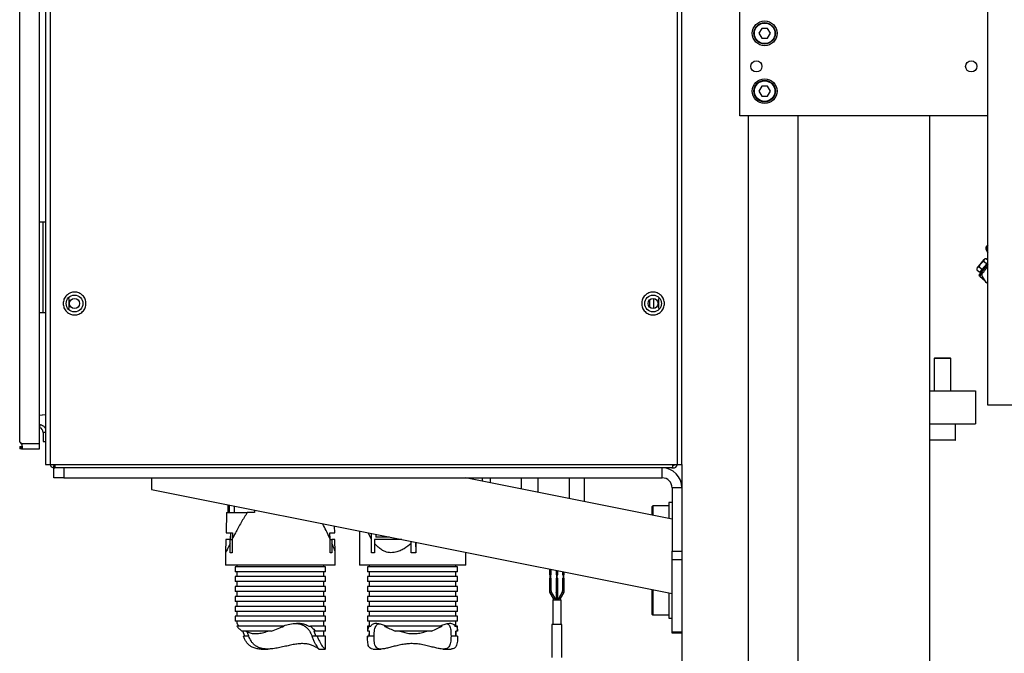
# Model space of a CAD drawing. Units: millimetres. Extents: x 20 to 410, y 10 to 287.
# Drawn here: x 282 to 312, y 221 to 241 of the extents above; entities that cross this region are included whole.
import ezdxf

# ---------------------------------------------------------------- set-up
doc = ezdxf.new("R2010")
doc.units = ezdxf.units.MM
doc.styles.add('SLDTEXTSTYLE0', font='TXT', dxfattribs={"width": 0.605})
doc.dimstyles.new('SLDDIMSTYLE2', dxfattribs={"dimtxt": 3.5, "dimasz": 3.302, "dimexe": 0, "dimexo": 0.0625, "dimgap": 0.875, "dimtad": 1, "dimdec": 0, "dimlfac": 20, "dimrnd": 1e-09, "dimzin": 12, "dimdsep": 46, "dimtxsty": 'SLDTEXTSTYLE0', "dimsah": 1, "dimcen": 0.09, "dimadec": 0, "dimazin": 3, "dimtfac": 1, "dimtdec": 0, "dimtofl": 0, "dimtmove": 0, "dimatfit": 3, "dimfxl": 1, "dimfrac": 2, "dimtolj": 1, "dimtzin": 12, "dimarcsym": 0})

# ---------------------------------------------------------------- blocks, each defined once
blk = doc.blocks.new('_D_1')
at = {"color": 7, "linetype": 'Continuous', "lineweight": 0}
for p, q in [((306.355, 265.669), (271.585, 265.669)), ((272.585, 184.419), (272.585, 265.669)), ((300.355, 184.419), (271.585, 184.419))]:
    blk.add_line(p, q, dxfattribs=at)
at = {"color": 7, "linetype": 'Continuous', "lineweight": 18}
for points in [[(272.585, 265.669), (272.077, 262.367), (273.093, 262.367)], [(272.585, 184.419), (273.093, 187.721), (272.077, 187.721)]]:
    blk.add_solid(points, dxfattribs=at)
at = {"color": 7, "linetype": 'Continuous', "lineweight": 18, "insert": (268.073, 220.659), "char_height": 3.5, "attachment_point": 1, "rotation": 90, "style": 'SLDTEXTSTYLE0'}
blk.add_mtext('1625', dxfattribs=at)

msp = doc.modelspace()

# ---------------------------------------------------------------- linework, layer by layer
at = {"color": 7, "linetype": 'Continuous', "lineweight": 25}
for p, q in [((311.604905, 228.909716), (311.604905, 260.909716)), ((282.919905, 227.734716), (282.919905, 256.784716)), ((283.104905, 256.99936), (283.104905, 227.109716)), ((283.254905, 227.109716), (283.254905, 256.959716)), ((302.204905, 256.959716), (302.204905, 227.109716)), ((302.354905, 227.109716), (302.354905, 256.99936)), ((282.319905, 227.789619), (282.319905, 256.729812)), ((304.104905, 237.659716), (304.104905, 242.659716)), ((304.768303, 240.309716), (304.6817, 240.159716)), ((304.6817, 240.159716), (304.768303, 240.009716)), ((304.941508, 240.309716), (304.768303, 240.309716)), ((305.02811, 240.159716), (304.941508, 240.309716)), ((304.941508, 240.009716), (305.02811, 240.159716)), ((304.768303, 240.009716), (304.941508, 240.009716)), ((304.768303, 238.559716), (304.6817, 238.409716)), ((304.6817, 238.409716), (304.768303, 238.259716)), ((304.941508, 238.559716), (304.768303, 238.559716)), ((305.02811, 238.409716), (304.941508, 238.559716)), ((304.941508, 238.259716), (305.02811, 238.409716)), ((304.768303, 238.259716), (304.941508, 238.259716)), ((311.604905, 237.659716), (304.104905, 237.659716)), ((304.354905, 237.659716), (304.354905, 211.159716)), ((305.854905, 237.659716), (305.854905, 187.09206)), ((309.854905, 186.618577), (309.854905, 237.659716)), ((282.919905, 234.459596), (283.015988, 234.459596)), ((283.015988, 234.459596), (283.015988, 231.709596)), ((283.015988, 234.459596), (283.104905, 234.459596)), ((283.104905, 234.195656), (283.098905, 234.189656)), ((283.098905, 234.189656), (283.098905, 234.1735)), ((283.098905, 234.1735), (283.098905, 233.979656)), ((283.098905, 233.979656), (283.104905, 233.973656)), ((311.604905, 233.762526), (311.543873, 233.68878)), ((311.554803, 233.605201), (311.604905, 233.521011)), ((311.592481, 233.648537), (311.604905, 233.646616)), ((311.281848, 233.058485), (311.498305, 233.320032)), ((311.575689, 233.178268), (311.49865, 233.242026)), ((311.604905, 233.296712), (311.568703, 233.326672)), ((311.365528, 232.924329), (311.288489, 232.988087)), ((311.524895, 233.077683), (311.333622, 232.846566)), ((311.435582, 233.008976), (311.358543, 233.072733)), ((311.365528, 232.924329), (311.435582, 233.008976)), ((311.38609, 232.949174), (311.405349, 232.933235)), ((311.435582, 233.008976), (311.575689, 233.178268)), ((311.604905, 233.17436), (311.524895, 233.077683)), ((311.575689, 233.178268), (311.604905, 233.213571)), ((311.333622, 232.846566), (311.372142, 232.814687)), ((311.366456, 232.807817), (311.439226, 232.895746)), ((311.366456, 232.807817), (311.524134, 232.671659)), ((311.435217, 232.84661), (311.439367, 232.896269)), ((311.448798, 232.799218), (311.435217, 232.84661)), ((311.560394, 232.62276), (311.448798, 232.799218)), ((311.524134, 232.671659), (311.526328, 232.669764)), ((311.604905, 232.577138), (311.560394, 232.62276)), ((283.104905, 232.195596), (283.098905, 232.189596)), ((283.098905, 232.189596), (283.098905, 232.17344)), ((283.098905, 232.17344), (283.098905, 231.979596)), ((283.804905, 232.134285), (283.804905, 231.835147)), ((301.374905, 232.091837), (301.374905, 231.877594)), ((301.499905, 231.836055), (301.499905, 232.133376)), ((301.654905, 231.835147), (301.654905, 232.134285)), ((283.098905, 231.979596), (283.104905, 231.973596)), ((282.919905, 231.709596), (283.015988, 231.709596)), ((283.015988, 231.709596), (283.104905, 231.709596)), ((310.002405, 230.344741), (309.982405, 230.324741)), ((309.982405, 230.324741), (309.982405, 229.344741)), ((310.421683, 230.324741), (309.982405, 230.324741)), ((310.002405, 230.344741), (310.406541, 230.344741)), ((310.406541, 230.344741), (310.462405, 230.344741)), ((310.482405, 230.324741), (310.421683, 230.324741)), ((310.482405, 230.324741), (310.462405, 230.344741)), ((310.482405, 229.344741), (310.482405, 230.324741)), ((309.854905, 229.344741), (311.232405, 229.344741)), ((311.232405, 229.344741), (311.232405, 228.344741)), ((312.604905, 228.909716), (311.604905, 228.909716)), ((282.919905, 228.602266), (283.104905, 228.628521)), ((282.995734, 228.613027), (283.104905, 228.62837)), ((309.854905, 228.344741), (311.232405, 228.344741)), ((310.632405, 227.859741), (310.632405, 228.344741)), ((283.029905, 228.085973), (283.029905, 227.809716)), ((282.319905, 227.659716), (282.319905, 227.584716)), ((282.319905, 227.659716), (282.350971, 227.659716)), ((282.350971, 227.584716), (282.319905, 227.584716)), ((282.350971, 227.659716), (282.350971, 227.584716)), ((282.350971, 227.659716), (282.374809, 227.659716)), ((282.374809, 227.584716), (282.350971, 227.584716)), ((282.919905, 227.734716), (282.374809, 227.734716)), ((282.374809, 227.584716), (282.374809, 227.659716)), ((282.374809, 227.584716), (282.919905, 227.584716)), ((282.919905, 227.584716), (282.919905, 227.734716)), ((283.029905, 227.809716), (283.104905, 227.809716)), ((310.617405, 227.844741), (309.854905, 227.844741)), ((283.104905, 227.109716), (283.254905, 227.109716)), ((283.254905, 227.109716), (302.204905, 227.109716)), ((283.338393, 227.015574), (283.359149, 227.087645)), ((283.379905, 227.009716), (283.338393, 227.015574)), ((283.354905, 226.709716), (283.354905, 227.009716)), ((283.354905, 227.009716), (283.379905, 227.009716)), ((283.359149, 227.087645), (283.379905, 227.084716)), ((283.379905, 227.109716), (283.379905, 227.009716)), ((302.04455, 227.009716), (283.379905, 227.009716)), ((283.654905, 227.009716), (283.654905, 226.709716)), ((301.754905, 226.709716), (301.754905, 227.009716)), ((302.079905, 227.009716), (302.04455, 227.009716)), ((302.079905, 227.10544), (302.077033, 227.109716)), ((302.079905, 227.10544), (302.079905, 227.109716)), ((302.079905, 227.01988), (302.079905, 227.10544)), ((302.079905, 227.009716), (302.079905, 227.01988)), ((302.204905, 227.109716), (302.354905, 227.109716)), ((302.354905, 227.109716), (302.354905, 226.409716)), ((283.654905, 226.709716), (283.354905, 226.709716)), ((283.654905, 226.709716), (301.754905, 226.709716)), ((286.304905, 226.709716), (286.304905, 226.359716)), ((302.054905, 225.459716), (295.804905, 226.709716)), ((295.867405, 226.697216), (295.867405, 226.709716)), ((296.304905, 226.709716), (296.304905, 226.609716)), ((297.502642, 226.370168), (297.502642, 226.709716)), ((298.00159, 226.270379), (298.00159, 226.709716)), ((298.953854, 226.079926), (298.953854, 226.709716)), ((299.407169, 225.989263), (299.407169, 226.709716)), ((302.354905, 226.409716), (302.054905, 226.409716)), ((302.054905, 226.409716), (302.054905, 224.492322)), ((302.354905, 226.409716), (302.354905, 224.492322)), ((286.304905, 226.359716), (302.054905, 223.209716)), ((288.623442, 225.659716), (288.623442, 225.896008)), ((288.653268, 225.890043), (288.653268, 225.659716)), ((288.822446, 225.659716), (288.822446, 225.856208)), ((301.454905, 225.579716), (301.454905, 225.844716)), ((301.954905, 225.859716), (301.469905, 225.859716)), ((302.054905, 225.959716), (301.954905, 225.959716)), ((301.954905, 225.959716), (301.954905, 225.479716)), ((288.579905, 225.659716), (288.560924, 225.044716)), ((288.579905, 225.659716), (288.653268, 225.659716)), ((288.653268, 225.659716), (288.822446, 225.659716)), ((288.822446, 225.659716), (289.203445, 225.659716)), ((289.422643, 225.659716), (289.203445, 225.659716)), ((289.422643, 225.736168), (289.422643, 225.659716)), ((291.848887, 225.044716), (291.842483, 225.2522)), ((288.560924, 225.044716), (288.755551, 225.044716)), ((288.698538, 224.854235), (288.705081, 225.044716)), ((288.755551, 225.044716), (288.749008, 224.854235)), ((291.704729, 225.044716), (291.848887, 225.044716)), ((291.711273, 224.854235), (291.704729, 225.044716)), ((292.595424, 225.101612), (292.595424, 224.069716)), ((292.963669, 224.854235), (292.862192, 225.048258)), ((292.963669, 224.854235), (292.96597, 225.027503)), ((293.504905, 224.919716), (293.090546, 224.919716)), ((293.096259, 225.001445), (293.096259, 224.919716)), ((288.554751, 224.844716), (288.542503, 224.447895)), ((288.689512, 224.844716), (288.554751, 224.844716)), ((288.685544, 224.724857), (288.689512, 224.844716)), ((288.685544, 224.444716), (288.685544, 224.724857)), ((288.689512, 224.844716), (288.749008, 224.844716)), ((288.698538, 224.844716), (288.698538, 224.854235)), ((288.749008, 224.854235), (288.749008, 224.444716)), ((291.711273, 224.444716), (291.711273, 224.854235)), ((291.711273, 224.844716), (291.762066, 224.844716)), ((291.762066, 224.844716), (291.766034, 224.724857)), ((291.855059, 224.844716), (291.762066, 224.844716)), ((291.766034, 224.724857), (291.766034, 224.444716)), ((291.867307, 224.447895), (291.855059, 224.844716)), ((292.963669, 224.444716), (292.963669, 224.854235)), ((293.05765, 224.844716), (293.056116, 224.724857)), ((293.056116, 224.724857), (293.056116, 224.444716)), ((293.879905, 224.844716), (293.05765, 224.844716)), ((294.162961, 224.724857), (294.163768, 224.787943)), ((294.162961, 224.444716), (294.162961, 224.724857)), ((294.291153, 224.762466), (294.291153, 224.619716)), ((294.301106, 224.619716), (294.291153, 224.619716)), ((294.301106, 224.760475), (294.301106, 224.444716)), ((288.542479, 224.447799), (288.542479, 224.069716)), ((288.749008, 224.444716), (288.685544, 224.444716)), ((291.766034, 224.444716), (291.711273, 224.444716)), ((291.867331, 224.069716), (291.867331, 224.447799)), ((293.056116, 224.444716), (292.963669, 224.444716)), ((294.301106, 224.444716), (294.162961, 224.444716)), ((294.301106, 224.469716), (294.291153, 224.469716)), ((294.291153, 224.469716), (294.291153, 224.444716)), ((295.814386, 224.069716), (295.814386, 224.457819)), ((302.054905, 224.492322), (302.354905, 224.492322)), ((302.054905, 224.232514), (302.054905, 224.492322)), ((302.354905, 224.492322), (302.354905, 224.232514)), ((288.543413, 224.069716), (288.542479, 224.069716)), ((291.867331, 224.069716), (288.543413, 224.069716)), ((288.842405, 224.019716), (288.842405, 223.869716)), ((291.567405, 224.019716), (288.842405, 224.019716)), ((288.892405, 224.069716), (288.892405, 224.019716)), ((291.517405, 224.019716), (291.517405, 224.069716)), ((291.567405, 223.869716), (291.567405, 224.019716)), ((293.562671, 224.069716), (292.595424, 224.069716)), ((292.842405, 224.019716), (292.842405, 223.869716)), ((292.842656, 224.019716), (292.842405, 224.019716)), ((295.567405, 224.019716), (292.842656, 224.019716)), ((292.892405, 224.069716), (292.892405, 224.019716)), ((295.814386, 224.069716), (293.562671, 224.069716)), ((295.517405, 224.019716), (295.517405, 224.069716)), ((295.567405, 223.869716), (295.567405, 224.019716)), ((302.354905, 224.232514), (302.054905, 224.232514)), ((302.054905, 222.049908), (302.054905, 224.232514)), ((302.354905, 224.232514), (302.354905, 222.049908)), ((291.567405, 223.869716), (288.842405, 223.869716)), ((288.842405, 223.719716), (288.842405, 223.569716)), ((291.567405, 223.719716), (288.842405, 223.719716)), ((288.892405, 223.869716), (288.892405, 223.719716)), ((291.517405, 223.719716), (291.517405, 223.869716)), ((291.567405, 223.569716), (291.567405, 223.719716)), ((292.842656, 223.869716), (292.842405, 223.869716)), ((292.842405, 223.719716), (292.842405, 223.569716)), ((292.842656, 223.719716), (292.842405, 223.719716)), ((295.567405, 223.869716), (292.842656, 223.869716)), ((295.567405, 223.719716), (292.842656, 223.719716)), ((292.892405, 223.869716), (292.892405, 223.719716)), ((295.517405, 223.719716), (295.517405, 223.869716)), ((295.567405, 223.569716), (295.567405, 223.719716)), ((298.344905, 223.951716), (298.344905, 223.772216)), ((298.344905, 223.772216), (298.394905, 223.772216)), ((298.357405, 223.772216), (298.357405, 223.672216)), ((298.382405, 223.672216), (298.382405, 223.772216)), ((298.394905, 223.772216), (298.394905, 223.941716)), ((298.544905, 223.911716), (298.544905, 223.772216)), ((298.544905, 223.772216), (298.569905, 223.772216)), ((298.557405, 223.772216), (298.557405, 223.672216)), ((298.569905, 223.772216), (298.594905, 223.772216)), ((298.582405, 223.672216), (298.582405, 223.772216)), ((298.594905, 223.772216), (298.594905, 223.901716)), ((298.744905, 223.871716), (298.744905, 223.772216)), ((298.744905, 223.772216), (298.794905, 223.772216)), ((298.757405, 223.772216), (298.757405, 223.672216)), ((298.782405, 223.672216), (298.782405, 223.772216)), ((298.794905, 223.772216), (298.794905, 223.861716)), ((291.567405, 223.569716), (288.842405, 223.569716)), ((288.842405, 223.419716), (288.842405, 223.269716)), ((291.567405, 223.419716), (288.842405, 223.419716)), ((288.892405, 223.569716), (288.892405, 223.419716)), ((291.517405, 223.419716), (291.517405, 223.569716)), ((291.567405, 223.269716), (291.567405, 223.419716)), ((292.842656, 223.569716), (292.842405, 223.569716)), ((292.842405, 223.419716), (292.842405, 223.269716)), ((292.842656, 223.419716), (292.842405, 223.419716)), ((295.567405, 223.569716), (292.842656, 223.569716)), ((295.567405, 223.419716), (292.842656, 223.419716)), ((292.892405, 223.569716), (292.892405, 223.419716)), ((295.517405, 223.419716), (295.517405, 223.569716)), ((295.567405, 223.269716), (295.567405, 223.419716)), ((298.344905, 223.672216), (298.344905, 223.292312)), ((298.344905, 223.672216), (298.394905, 223.672216)), ((298.394905, 223.292312), (298.394905, 223.672216)), ((298.544905, 223.672216), (298.544905, 223.292312)), ((298.544905, 223.672216), (298.569905, 223.672216)), ((298.569905, 223.672216), (298.594905, 223.672216)), ((298.594905, 223.292312), (298.594905, 223.672216)), ((298.744905, 223.672216), (298.744905, 223.292312)), ((298.744905, 223.672216), (298.794905, 223.672216)), ((298.794905, 223.292312), (298.794905, 223.672216)), ((291.567405, 223.269716), (288.842405, 223.269716)), ((288.842405, 223.119716), (288.842405, 222.969716)), ((291.567405, 223.119716), (288.842405, 223.119716)), ((288.892405, 223.269716), (288.892405, 223.119716)), ((291.517405, 223.119716), (291.517405, 223.269716)), ((291.567405, 222.969716), (291.567405, 223.119716)), ((292.842656, 223.269716), (292.842405, 223.269716)), ((292.842405, 223.119716), (292.842405, 222.969716)), ((292.842656, 223.119716), (292.842405, 223.119716)), ((295.567405, 223.269716), (292.842656, 223.269716)), ((295.567405, 223.119716), (292.842656, 223.119716)), ((292.892405, 223.269716), (292.892405, 223.119716)), ((295.517405, 223.119716), (295.517405, 223.269716)), ((295.567405, 222.969716), (295.567405, 223.119716)), ((298.361652, 223.229812), (298.459857, 223.059716)), ((298.503158, 223.084716), (298.404953, 223.254812)), ((298.544905, 223.292312), (298.544905, 223.242312)), ((298.544905, 223.242312), (298.544905, 223.072216)), ((298.594905, 223.242312), (298.594905, 223.292312)), ((298.594905, 223.072216), (298.594905, 223.242312)), ((298.734857, 223.254812), (298.636652, 223.084716)), ((298.679953, 223.059716), (298.778158, 223.229812)), ((301.454905, 222.574716), (301.454905, 223.329716)), ((301.954905, 223.229716), (301.954905, 222.459716)), ((291.567405, 222.969716), (288.842405, 222.969716)), ((288.842405, 222.819716), (288.842405, 222.669716)), ((291.567405, 222.819716), (288.842405, 222.819716)), ((288.892405, 222.969716), (288.892405, 222.819716)), ((291.517405, 222.819716), (291.517405, 222.969716)), ((291.567405, 222.669716), (291.567405, 222.819716)), ((292.842656, 222.969716), (292.842405, 222.969716)), ((292.842405, 222.819716), (292.842405, 222.669716)), ((292.842656, 222.819716), (292.842405, 222.819716)), ((295.567405, 222.969716), (292.842656, 222.969716)), ((295.567405, 222.819716), (292.842656, 222.819716)), ((292.892405, 222.969716), (292.892405, 222.819716)), ((295.517405, 222.819716), (295.517405, 222.969716)), ((295.567405, 222.669716), (295.567405, 222.819716)), ((298.444905, 223.022216), (298.444905, 222.272216)), ((298.444905, 223.022216), (298.694905, 223.022216)), ((298.544905, 223.072216), (298.544905, 223.022216)), ((298.594905, 223.022216), (298.594905, 223.072216)), ((298.694905, 222.272216), (298.694905, 223.022216)), ((291.567405, 222.669716), (288.842405, 222.669716)), ((288.842405, 222.519716), (288.842405, 222.369716)), ((291.567405, 222.519716), (288.842405, 222.519716)), ((288.892405, 222.669716), (288.892405, 222.519716)), ((291.517405, 222.519716), (291.517405, 222.669716)), ((291.567405, 222.369716), (291.567405, 222.519716)), ((292.842656, 222.669716), (292.842405, 222.669716)), ((292.842405, 222.519716), (292.842405, 222.369716)), ((292.842656, 222.519716), (292.842405, 222.519716)), ((295.567405, 222.669716), (292.842656, 222.669716)), ((295.567405, 222.519716), (292.842656, 222.519716)), ((292.892405, 222.669716), (292.892405, 222.519716)), ((295.517405, 222.519716), (295.517405, 222.669716)), ((295.567405, 222.369716), (295.567405, 222.519716)), ((301.469905, 222.559716), (301.954905, 222.559716)), ((291.567405, 222.369716), (288.842405, 222.369716)), ((290.322403, 222.219716), (288.891542, 222.219716)), ((288.892405, 222.369716), (288.892405, 222.306371)), ((291.071189, 222.219716), (291.113431, 222.219716)), ((291.567405, 222.219716), (291.113431, 222.219716)), ((291.517405, 222.219716), (291.517405, 222.369716)), ((291.567405, 222.069716), (291.567405, 222.219716)), ((292.842656, 222.369716), (292.842405, 222.369716)), ((292.842405, 222.219716), (292.842405, 222.069716)), ((292.885615, 222.219716), (292.842405, 222.219716)), ((295.567405, 222.369716), (292.842656, 222.369716)), ((292.885615, 222.219716), (292.937054, 222.219716)), ((292.892405, 222.369716), (292.892405, 222.219716)), ((295.096183, 222.219716), (293.353796, 222.219716)), ((295.484839, 222.219716), (295.536277, 222.219716)), ((295.517405, 222.219716), (295.517405, 222.369716)), ((295.567405, 222.219716), (295.536277, 222.219716)), ((295.567405, 222.069716), (295.567405, 222.219716)), ((298.419905, 222.272216), (298.419905, 221.272216)), ((298.569905, 222.272216), (298.419905, 222.272216)), ((298.719905, 222.272216), (298.569905, 222.272216)), ((298.719905, 221.272216), (298.719905, 222.272216)), ((301.954905, 222.459716), (302.054905, 222.459716)), ((289.940522, 222.069716), (289.044056, 222.069716)), ((289.127268, 221.919716), (289.066189, 222.069716)), ((289.127268, 221.919716), (289.086215, 221.919716)), ((289.250427, 221.919716), (289.127268, 221.919716)), ((291.282542, 221.919716), (291.159383, 221.919716)), ((291.254499, 222.069716), (291.213296, 222.069716)), ((291.213296, 222.069716), (291.282542, 221.919716)), ((291.567405, 222.069716), (291.254499, 222.069716)), ((291.323595, 221.919716), (291.282542, 221.919716)), ((291.567405, 221.919716), (291.323595, 221.919716)), ((291.517405, 221.919716), (291.517405, 222.069716)), ((291.567405, 221.529715), (291.567405, 221.919716)), ((292.849634, 222.069716), (292.842405, 222.069716)), ((292.842405, 221.919716), (292.842405, 221.880241)), ((292.842656, 221.919716), (292.842405, 221.919716)), ((292.892646, 221.919716), (292.842656, 221.919716)), ((292.899808, 222.069716), (292.849634, 222.069716)), ((292.892405, 222.069716), (292.892405, 221.919716)), ((292.892646, 221.919716), (292.899808, 222.069716)), ((293.042619, 221.919716), (292.892646, 221.919716)), ((294.774663, 222.069716), (293.683021, 222.069716)), ((295.517164, 221.919716), (295.367191, 221.919716)), ((295.564554, 222.069716), (295.51438, 222.069716)), ((295.51438, 222.069716), (295.517164, 221.919716)), ((295.567155, 221.919716), (295.517164, 221.919716)), ((295.517405, 221.952737), (295.517405, 222.069716)), ((295.567405, 222.069716), (295.564554, 222.069716)), ((302.054905, 222.049908), (302.354905, 222.049908)), ((302.054905, 222.009716), (302.054905, 222.049908)), ((302.354905, 222.009716), (302.054905, 222.009716)), ((302.354905, 222.049908), (302.354905, 222.009716)), ((302.354905, 222.009716), (302.354905, 215.159716)), ((289.626114, 221.529715), (289.82212, 221.529715)), ((291.366449, 221.529715), (291.561953, 221.529715)), ((293.013479, 221.529715), (293.25216, 221.529715)), ((295.132718, 221.529715), (295.370787, 221.529715))]:
    msp.add_line(p, q, dxfattribs=at)
at = {"color": 8, "linetype": 'Continuous', "lineweight": 25}
for p, q in [((282.919905, 228.333653), (282.940386, 228.328547)), ((282.940386, 228.328547), (282.919905, 228.246404)), ((283.104905, 228.085973), (283.029905, 228.085973)), ((309.854905, 227.859741), (310.632405, 227.859741)), ((296.554905, 226.709716), (296.554905, 226.559716)), ((301.469905, 225.859716), (301.469905, 225.576716)), ((298.344905, 223.292312), (298.394905, 223.292312)), ((298.361652, 223.229812), (298.404953, 223.254812)), ((298.544905, 223.292312), (298.569905, 223.292312)), ((298.569905, 223.292312), (298.594905, 223.292312)), ((298.734857, 223.254812), (298.778158, 223.229812)), ((298.744905, 223.292312), (298.794905, 223.292312)), ((301.469905, 223.326716), (301.469905, 222.559716)), ((298.459857, 223.059716), (298.503158, 223.084716)), ((298.636652, 223.084716), (298.679953, 223.059716))]:
    msp.add_line(p, q, dxfattribs=at)
at = {"color": 8, "linetype": 'Continuous', "lineweight": 25, "flags": 128}
for points in [[(298.544905, 223.242312), (298.546808, 223.247095), (298.552227, 223.251151), (298.560338, 223.25386), (298.569905, 223.254812)], [(298.569905, 223.254812), (298.579472, 223.25386), (298.587583, 223.251151), (298.593002, 223.247095), (298.594905, 223.242312)], [(298.544905, 223.072216), (298.546808, 223.076999), (298.552227, 223.081054), (298.560338, 223.083764), (298.569905, 223.084716)], [(298.569905, 223.084716), (298.579472, 223.083764), (298.587583, 223.081054), (298.593002, 223.076999), (298.594905, 223.072216)]]:
    msp.add_lwpolyline(points, dxfattribs=at)
at = {"color": 7, "linetype": 'Continuous', "lineweight": 25}
for centre, radius in [((304.854905, 240.159716), 0.375), ((304.854905, 240.159716), 0.325), ((304.854905, 240.159716), 0.31), ((304.604905, 239.159716), 0.17), ((311.104905, 239.159716), 0.17), ((304.854905, 238.409716), 0.375), ((304.854905, 238.409716), 0.325), ((304.854905, 238.409716), 0.31), ((283.979905, 231.984716), 0.25298), ((283.979905, 231.984716), 0.15), ((301.479905, 231.984716), 0.25298), ((301.479905, 231.984716), 0.15)]:
    msp.add_circle(centre, radius, dxfattribs=at)
for centre, radius, start, end in [((311.536824, 233.288153), 0.05, 85.7022572, 140.3887885), ((311.320368, 233.026606), 0.05, 140.3887885, 195.1583815), ((311.320368, 233.026606), 0.05, 209.8168099, 237.245009), ((282.879905, 228.085973), 0.15, 0, 74.53399), ((310.617405, 227.859741), 0.015, 270, 0), ((282.244905, 227.659716), 0.15, 30, 60), ((283.379905, 227.159716), 0.15, 199.4712206, 253.9339828), ((283.379905, 227.159716), 0.075, 221.8103149, 253.9339828), ((301.754905, 226.409716), 0.6, 0, 90), ((302.079905, 227.159716), 0.15, 270, 340.5287794), ((302.079905, 227.159716), 0.075, 270, 318.1896851), ((301.754905, 226.409716), 0.3, 0, 90), ((301.469905, 225.844716), 0.015, 90, 180), ((298.469905, 223.292312), 0.125, 180, 210), ((298.469905, 223.292312), 0.075, 180, 210), ((298.669905, 223.292312), 0.075, 330, 0), ((298.669905, 223.292312), 0.125, 330, 0), ((298.394905, 223.022216), 0.075, 0, 30), ((298.394905, 223.022216), 0.125, 0, 30), ((298.744905, 223.022216), 0.125, 150, 180), ((298.744905, 223.022216), 0.075, 150, 180), ((301.469905, 222.574716), 0.015, 180, 270)]:
    msp.add_arc(centre, radius, start, end, dxfattribs=at)
for points, knots in [([(311.543966, 233.689281), (311.542448, 233.674796), (311.539421, 233.645915), (311.549677, 233.618751), (311.55479, 233.605212)], [0, 0, 0, 0, 0.501555623, 1, 1, 1, 1]), ([(311.546334, 233.686742), (311.545657, 233.687303), (311.541909, 233.690409), (311.564969, 233.671316), (311.583863, 233.655672)], [0, 0, 0, 0, 0.18063043, 1, 1, 1, 1]), ([(311.583863, 233.655672), (311.585415, 233.654387), (311.588187, 233.652092), (311.591169, 233.649623), (311.592481, 233.648537)], [0, 0, 0, 0, 0.560000916, 1, 1, 1, 1]), ([(311.603366, 233.56501), (311.597814, 233.58016), (311.58787, 233.607293), (311.591069, 233.635903), (311.592481, 233.648537)], [0, 0, 0, 0, 0.558402701, 1, 1, 1, 1]), ([(311.49865, 233.242026), (311.496175, 233.243669), (311.491236, 233.246947), (311.480624, 233.248783), (311.465184, 233.246802), (311.434393, 233.231554), (311.398401, 233.193993), (311.367271, 233.154032), (311.352042, 233.121484), (311.347782, 233.104066), (311.348498, 233.089093), (311.352249, 233.078929), (311.356847, 233.074402), (311.358543, 233.072733)], [0, 0, 0, 0, 0.034237082, 0.068328789, 0.12255677, 0.212987415, 0.461532559, 0.71987249, 0.79908661, 0.878712858, 0.92537338, 0.972486096, 1, 1, 1, 1]), ([(311.568703, 233.326672), (311.566328, 233.328435), (311.561588, 233.331954), (311.552681, 233.335852), (311.540866, 233.33825), (311.520078, 233.335089), (311.500627, 233.317513), (311.485638, 233.297056), (311.481498, 233.277907), (311.482381, 233.266703), (311.486629, 233.255998), (311.492113, 233.247929), (311.496889, 233.243616), (311.49865, 233.242026)], [0, 0, 0, 0, 0.034237082, 0.068328789, 0.12255677, 0.212987415, 0.461532559, 0.71987249, 0.79908661, 0.878712858, 0.92537338, 0.972486096, 1, 1, 1, 1]), ([(311.358543, 233.072733), (311.356167, 233.074496), (311.351427, 233.078014), (311.342521, 233.081912), (311.330706, 233.084311), (311.309918, 233.081149), (311.290466, 233.063574), (311.275477, 233.043117), (311.271337, 233.023967), (311.27222, 233.012764), (311.276468, 233.002059), (311.281953, 232.99399), (311.286728, 232.989677), (311.288489, 232.988087)], [0, 0, 0, 0, 0.0342370817, 0.0683287887, 0.1225567698, 0.2129874153, 0.4615325593, 0.7198724902, 0.7990866102, 0.8787128581, 0.92537338, 0.9724860956, 1, 1, 1, 1]), ([(311.439226, 232.895746), (311.452335, 232.911585), (311.479149, 232.943985), (311.539854, 233.017336), (311.584469, 233.071245), (311.604905, 233.095938)], [0, 0, 0, 0, 0.341386143, 0.698319383, 1, 1, 1, 1]), ([(284.324272, 231.984716), (284.319672, 232.028033), (284.312596, 232.094668), (284.269654, 232.174865), (284.225209, 232.229959), (284.170039, 232.27469), (284.089865, 232.316287), (283.979905, 232.3374), (283.869945, 232.316287), (283.789771, 232.27469), (283.734601, 232.229959), (283.690156, 232.174865), (283.647215, 232.094668), (283.640138, 232.028033), (283.635538, 231.984716)], [0, 0, 0, 0, 0.119728422, 0.18418033, 0.25, 0.31581967, 0.380271578, 0.5, 0.619728422, 0.68418033, 0.75, 0.81581967, 0.880271578, 1, 1, 1, 1]), ([(301.824272, 231.984716), (301.819672, 232.028033), (301.812596, 232.094668), (301.769654, 232.174865), (301.725209, 232.229959), (301.670039, 232.27469), (301.589865, 232.316287), (301.479905, 232.3374), (301.369945, 232.316287), (301.289771, 232.27469), (301.234601, 232.229959), (301.190156, 232.174865), (301.147215, 232.094668), (301.140138, 232.028033), (301.135538, 231.984716)], [0, 0, 0, 0, 0.119728422, 0.18418033, 0.25, 0.31581967, 0.380271578, 0.5, 0.619728422, 0.68418033, 0.75, 0.81581967, 0.880271578, 1, 1, 1, 1]), ([(283.635538, 231.984716), (283.640138, 231.941399), (283.647215, 231.874763), (283.690156, 231.794566), (283.734601, 231.739472), (283.789771, 231.694742), (283.869945, 231.653144), (283.979905, 231.632031), (284.089865, 231.653144), (284.170039, 231.694742), (284.225209, 231.739472), (284.269654, 231.794566), (284.312596, 231.874763), (284.319672, 231.941399), (284.324272, 231.984716)], [0, 0, 0, 0, 0.119728422, 0.18418033, 0.25, 0.31581967, 0.380271578, 0.5, 0.619728422, 0.68418033, 0.75, 0.81581967, 0.880271578, 1, 1, 1, 1]), ([(301.135538, 231.984716), (301.140138, 231.941399), (301.147215, 231.874763), (301.190156, 231.794566), (301.234601, 231.739472), (301.289771, 231.694742), (301.369945, 231.653144), (301.479905, 231.632031), (301.589865, 231.653144), (301.670039, 231.694742), (301.725209, 231.739472), (301.769654, 231.794566), (301.812596, 231.874763), (301.819672, 231.941399), (301.824272, 231.984716)], [0, 0, 0, 0, 0.119728422, 0.18418033, 0.25, 0.31581967, 0.380271578, 0.5, 0.619728422, 0.68418033, 0.75, 0.81581967, 0.880271578, 1, 1, 1, 1]), ([(282.374809, 227.734716), (282.379408, 227.717819), (282.388574, 227.684144), (282.396226, 227.639245), (282.3942, 227.607019), (282.386051, 227.588081), (282.378531, 227.58583), (282.374809, 227.584716)], [0, 0, 0, 0, 0.219046906, 0.436564356, 0.636092207, 0.819873284, 1, 1, 1, 1]), ([(282.390253, 227.668057), (282.388272, 227.665588), (282.384156, 227.660458), (282.378001, 227.659969), (282.374809, 227.659716)], [0, 0, 0, 0, 0.4814120827, 1, 1, 1, 1]), ([(302.04455, 227.009716), (302.047533, 227.009849), (302.0535, 227.010116), (302.065278, 227.012682), (302.074085, 227.017015), (302.079905, 227.01988)], [0, 0, 0, 0, 0.25322257, 0.506445147, 1, 1, 1, 1]), ([(289.203445, 225.659716), (289.140066, 225.559929), (289.008691, 225.353086), (288.861772, 225.078622), (288.780279, 224.916461), (288.749008, 224.854235)], [0, 0, 0, 0, 0.364846036, 0.756268831, 1, 1, 1, 1]), ([(291.711273, 224.854235), (291.672792, 224.941269), (291.605755, 225.092888), (291.521066, 225.25475), (291.484991, 225.323698)], [0, 0, 0, 0, 0.574032378, 1, 1, 1, 1]), ([(288.685544, 224.724857), (288.658411, 224.668662), (288.61715, 224.583209), (288.575801, 224.499041), (288.554925, 224.4595), (288.544035, 224.442744), (288.543223, 224.446167), (288.542837, 224.447799)], [0, 0, 0, 0, 0.359920259, 0.547318665, 0.740465614, 0.876277947, 1, 1, 1, 1]), ([(291.866974, 224.447799), (291.86709, 224.447853), (291.868189, 224.448362), (291.863827, 224.464686), (291.852401, 224.501177), (291.829168, 224.565654), (291.79846, 224.645291), (291.775293, 224.702138), (291.766034, 224.724857)], [0, 0, 0, 0, 0.0187426945, 0.1773312593, 0.3398863592, 0.5834109384, 0.8335064465, 1, 1, 1, 1]), ([(294.162961, 224.724857), (294.093081, 224.66864), (293.986816, 224.583154), (293.824866, 224.499146), (293.706323, 224.459135), (293.597166, 224.443082), (293.502899, 224.445261), (293.412326, 224.463656), (293.314138, 224.501613), (293.212379, 224.565512), (293.123715, 224.645314), (293.075418, 224.702144), (293.056116, 224.724857)], [0, 0, 0, 0, 0.193879521, 0.294826084, 0.398869235, 0.472027746, 0.547320043, 0.620481144, 0.695472113, 0.807816444, 0.923192119, 1, 1, 1, 1]), ([(288.892768, 222.306371), (288.892649, 222.306317), (288.890016, 222.305111), (288.902336, 222.283486), (288.927512, 222.251028), (288.950861, 222.226735), (288.957607, 222.219716)], [0, 0, 0, 0, 0.018914573, 0.419945326, 0.832407431, 1, 1, 1, 1]), ([(288.891542, 222.219716), (288.892749, 222.218207), (288.910729, 222.195751), (288.953784, 222.146554), (289.013788, 222.09548), (289.044056, 222.069716)], [0, 0, 0, 0, 0.034457117, 0.512942624, 1, 1, 1, 1]), ([(289.940522, 222.069716), (290.007862, 222.098405), (290.133186, 222.151797), (290.262551, 222.198232), (290.322403, 222.219716)], [0, 0, 0, 0, 0.537335656, 1, 1, 1, 1]), ([(290.256338, 222.219716), (290.319581, 222.238527), (290.448067, 222.276743), (290.61898, 222.306257), (290.764604, 222.312251), (290.878798, 222.30008), (290.983486, 222.271151), (291.041663, 222.237032), (291.071189, 222.219716)], [0, 0, 0, 0, 0.215942588, 0.438711204, 0.581899375, 0.728821352, 0.862367391, 1, 1, 1, 1]), ([(290.660698, 222.305705), (290.69289, 222.302834), (290.764605, 222.296437), (290.866482, 222.264608), (290.95915, 222.214134), (291.034605, 222.14673), (291.105691, 222.054386), (291.139115, 221.970552), (291.159383, 221.919716)], [0, 0, 0, 0, 0.134088803, 0.298716158, 0.46938704, 0.616266482, 0.767304678, 1, 1, 1, 1]), ([(291.113431, 222.219716), (291.149274, 222.190961), (291.202566, 222.148209), (291.241689, 222.089077), (291.254499, 222.069716)], [0, 0, 0, 0, 0.6725782099, 1, 1, 1, 1]), ([(292.849634, 222.069716), (292.851284, 222.084652), (292.857853, 222.144095), (292.873728, 222.187338), (292.885615, 222.219716)], [0, 0, 0, 0, 0.251268013, 1, 1, 1, 1]), ([(292.937054, 222.219716), (292.947647, 222.236678), (292.969171, 222.271142), (293.016642, 222.299396), (293.075535, 222.31169), (293.153157, 222.307948), (293.253869, 222.284885), (293.353245, 222.250905), (293.416088, 222.226707), (293.434245, 222.219716)], [0, 0, 0, 0, 0.13453932, 0.273345986, 0.407806254, 0.545602619, 0.731343145, 0.922378192, 1, 1, 1, 1]), ([(293.042619, 221.919716), (293.043359, 221.953962), (293.04486, 222.023385), (293.054578, 222.112007), (293.073536, 222.187259), (293.104099, 222.243095), (293.142527, 222.280195), (293.175373, 222.291582), (293.189988, 222.296649)], [0, 0, 0, 0, 0.17336856, 0.351451459, 0.524919042, 0.703988305, 0.868283872, 1, 1, 1, 1]), ([(293.353796, 222.219716), (293.357306, 222.218207), (293.409556, 222.195751), (293.515712, 222.146554), (293.626922, 222.09548), (293.683021, 222.069716)], [0, 0, 0, 0, 0.0344571172, 0.5129426237, 1, 1, 1, 1]), ([(294.774663, 222.069716), (294.835514, 222.098405), (294.94876, 222.151797), (295.049551, 222.198232), (295.096183, 222.219716)], [0, 0, 0, 0, 0.537335656, 1, 1, 1, 1]), ([(295.015734, 222.219716), (295.063971, 222.238527), (295.161967, 222.276743), (295.272863, 222.306257), (295.356012, 222.312251), (295.41262, 222.30008), (295.456816, 222.271151), (295.475404, 222.237032), (295.484839, 222.219716)], [0, 0, 0, 0, 0.215942588, 0.438711204, 0.581899375, 0.728821352, 0.862367391, 1, 1, 1, 1]), ([(295.246729, 222.29537), (295.248339, 222.295028), (295.270982, 222.290208), (295.302068, 222.263686), (295.336178, 222.214346), (295.355471, 222.146676), (295.367146, 222.054408), (295.367174, 221.970561), (295.367191, 221.919716)], [0, 0, 0, 0, 0.014342052, 0.201735704, 0.39600864, 0.563200022, 0.735125271, 1, 1, 1, 1]), ([(295.536277, 222.219716), (295.545286, 222.190961), (295.558681, 222.148209), (295.563105, 222.089077), (295.564554, 222.069716)], [0, 0, 0, 0, 0.67257821, 1, 1, 1, 1]), ([(289.626069, 221.531249), (289.61763, 221.530762), (289.564122, 221.527675), (289.470345, 221.542314), (289.358416, 221.578785), (289.266075, 221.637524), (289.194646, 221.708745), (289.137382, 221.794903), (289.104347, 221.867362), (289.089244, 221.91097), (289.086215, 221.919716)], [0, 0, 0, 0, 0.032236628, 0.204393124, 0.383461562, 0.529845724, 0.680944666, 0.820666701, 0.964032443, 1, 1, 1, 1]), ([(289.159502, 222.069716), (289.192058, 222.054172), (289.257949, 222.022712), (289.377731, 221.994914), (289.513285, 221.992714), (289.663358, 222.018534), (289.76974, 222.052203), (289.825076, 222.069716)], [0, 0, 0, 0, 0.19211969, 0.388835656, 0.581513301, 0.782321698, 1, 1, 1, 1]), ([(289.250427, 221.919716), (289.238106, 221.954626), (289.221039, 222.002985), (289.201701, 222.042808), (289.196324, 222.053882)], [0, 0, 0, 0, 0.72190995, 1, 1, 1, 1]), ([(291.36069, 221.533875), (291.352041, 221.540296), (291.334496, 221.553321), (291.276517, 221.590665), (291.195837, 221.63133), (291.095092, 221.666997), (290.977358, 221.689949), (290.848554, 221.695954), (290.706226, 221.684114), (290.555403, 221.657561), (290.396675, 221.621713), (290.232934, 221.583543), (290.064771, 221.54989), (289.910141, 221.530485), (289.771649, 221.528212), (289.653225, 221.541818), (289.543189, 221.574498), (289.450693, 221.625372), (289.375198, 221.692682), (289.304123, 221.785054), (289.270696, 221.868882), (289.250427, 221.919716)], [0, 0, 0, 0, 0.05806411, 0.117780832, 0.177423745, 0.23840882, 0.292024389, 0.347134367, 0.400784571, 0.455932552, 0.511523906, 0.568204589, 0.625091035, 0.683444397, 0.726848359, 0.771394081, 0.814856723, 0.859914892, 0.898691975, 0.938566994, 1, 1, 1, 1]), ([(291.159383, 221.919716), (291.171814, 221.885471), (291.197015, 221.816051), (291.239886, 221.727405), (291.282146, 221.652242), (291.318679, 221.596076), (291.34693, 221.557216), (291.363145, 221.536165), (291.369558, 221.528424), (291.366787, 221.530187), (291.366432, 221.530412)], [0, 0, 0, 0, 0.141124527, 0.286086594, 0.427291727, 0.573056708, 0.706795687, 0.8443586, 0.980085652, 1, 1, 1, 1]), ([(291.323595, 221.919716), (291.336309, 221.88485), (291.36209, 221.814153), (291.406874, 221.724193), (291.452107, 221.648242), (291.493139, 221.591584), (291.527242, 221.553055), (291.55148, 221.532669), (291.565582, 221.52708), (291.566167, 221.533793), (291.566426, 221.536764)], [0, 0, 0, 0, 0.128877124, 0.2613197, 0.390253201, 0.523251948, 0.646876765, 0.774002744, 0.899971765, 1, 1, 1, 1]), ([(293.013481, 221.531249), (293.008718, 221.530762), (292.978522, 221.527675), (292.935704, 221.542314), (292.891423, 221.578785), (292.864218, 221.637524), (292.849474, 221.708745), (292.84298, 221.794903), (292.84216, 221.867362), (292.842573, 221.91097), (292.842656, 221.919716)], [0, 0, 0, 0, 0.032236628, 0.204393124, 0.383461562, 0.529845724, 0.680944666, 0.820666701, 0.964032443, 1, 1, 1, 1]), ([(295.367191, 221.919716), (295.36645, 221.885471), (295.364946, 221.816052), (295.355249, 221.727402), (295.336211, 221.652255), (295.305951, 221.596025), (295.263447, 221.557392), (295.210044, 221.535488), (295.14474, 221.527797), (295.058102, 221.532933), (294.944748, 221.554246), (294.802787, 221.590415), (294.645935, 221.631399), (294.483744, 221.666981), (294.31809, 221.689953), (294.155809, 221.695952), (293.993384, 221.684114), (293.836406, 221.657561), (293.685505, 221.621713), (293.543708, 221.583543), (293.412132, 221.54989), (293.304625, 221.530485), (293.219744, 221.528212), (293.156327, 221.541818), (293.106759, 221.574498), (293.073858, 221.625372), (293.054282, 221.692682), (293.042688, 221.785054), (293.042645, 221.868882), (293.042619, 221.919716)], [0, 0, 0, 0, 0.030911529, 0.062663623, 0.093592808, 0.12552077, 0.154814589, 0.184945992, 0.214675273, 0.245051287, 0.288886713, 0.333969775, 0.378997115, 0.425037719, 0.465514724, 0.507119931, 0.547623083, 0.589256981, 0.631225602, 0.67401661, 0.716962959, 0.761016755, 0.79378452, 0.827414256, 0.860226321, 0.894242928, 0.923517637, 0.953621231, 1, 1, 1, 1]), ([(293.823601, 222.069716), (293.873438, 222.054172), (293.974305, 222.022712), (294.135039, 221.994914), (294.30124, 221.992714), (294.470463, 222.018534), (294.578096, 222.052203), (294.634083, 222.069716)], [0, 0, 0, 0, 0.19211969, 0.388835656, 0.581513301, 0.782321698, 1, 1, 1, 1]), ([(295.567155, 221.919716), (295.56644, 221.88485), (295.564992, 221.814155), (295.556132, 221.724187), (295.538861, 221.648265), (295.511492, 221.591498), (295.472575, 221.553352), (295.426547, 221.532579), (295.388326, 221.531232), (295.370786, 221.530614)], [0, 0, 0, 0, 0.146149457, 0.296342213, 0.442555603, 0.59337907, 0.733572297, 0.877735916, 1, 1, 1, 1])]:
    msp.add_open_spline(points, degree=3, knots=knots, dxfattribs=at)
at = {"color": 8, "linetype": 'Continuous', "lineweight": 25}
for points, knots in [([(311.557711, 233.602794), (311.557056, 233.603337), (311.55506, 233.604988), (311.57, 233.592624), (311.592244, 233.574215), (311.603366, 233.56501)], [0, 0, 0, 0, 0.196468442, 0.598219414, 1, 1, 1, 1]), ([(282.940386, 228.328547), (282.965656, 228.31952), (283.017653, 228.300945), (283.0762, 228.249492), (283.096544, 228.205728), (283.104905, 228.187742)], [0, 0, 0, 0, 0.357718124, 0.73604821, 1, 1, 1, 1])]:
    msp.add_open_spline(points, degree=3, knots=knots, dxfattribs=at)

# ---------------------------------------------------------------- dimensions: what is measured, and where the dimension line sits
at = {"color": 7, "linetype": 'Continuous', "lineweight": 18}
dim = msp.add_linear_dim(base=(272.584754, 265.668577), p1=(300.354905, 184.418577), p2=(306.354905, 265.668577), angle=90, dimstyle='SLDDIMSTYLE2', dxfattribs=at)
dim.commit()
dim.dimension.update_dxf_attribs({"geometry": '_D_1', "text_midpoint": (272.584754, 225.043577), "dimtype": 160})

doc.saveas('drawing.dxf')
